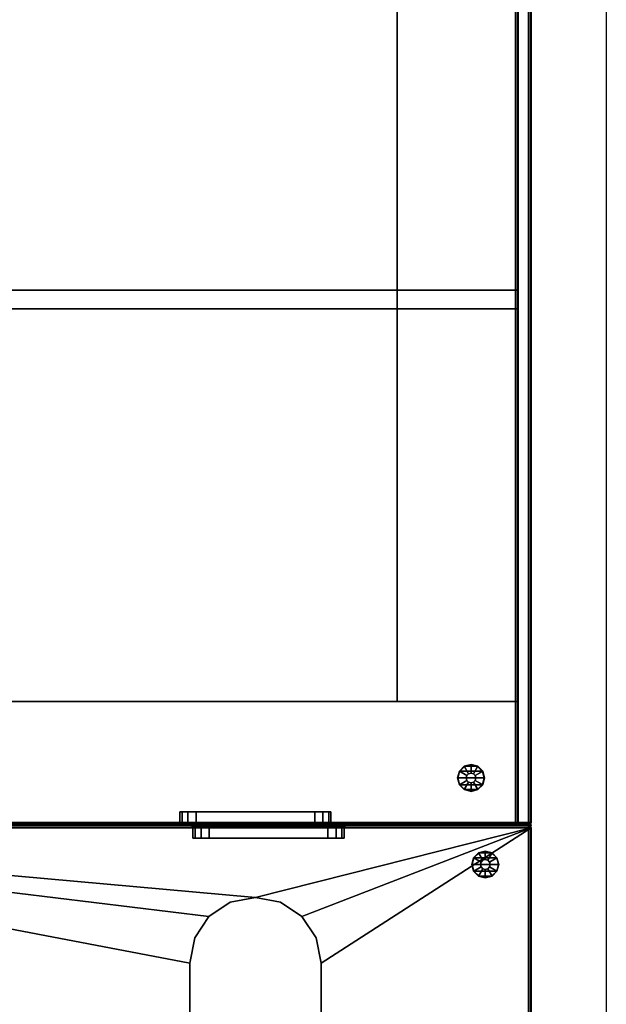
# Model space of a CAD drawing. Units: inches. Extents: x -1 to 372, y 0 to 369.
# Drawn here: x 350 to 372, y 117 to 155 of the extents above; entities that cross this region are included whole.
import ezdxf

# ---------------------------------------------------------------- set-up
doc = ezdxf.new("R2010")
doc.units = ezdxf.units.IN
doc.header["$MEASUREMENT"] = 0
for name, color, linetype in [('A-FURN', 7, 'Continuous'), ('AFUFU-2D-SP-TX', 3, 'Continuous'), ('AFUFU-3D-SP-ED-V', 3, 'Continuous'), ('AFUFU-3D-SP-GL', 3, 'Continuous'), ('AFUFU-3D-SP-H', 3, 'Continuous'), ('AFUFU-3D-SP-UP', 3, 'Continuous'), ('WALLS', 7, 'Continuous')]:
    doc.layers.add(name, color=color, linetype=linetype)
doc.styles.get("Standard").update_dxf_attribs({"font": 'arial.ttf'})

# ---------------------------------------------------------------- blocks, each defined once
blk = doc.blocks.new('3_UPOCN404031')
at = {"layer": 'AFUFU-3D-SP-GL'}
blk.add_point((0, 0), dxfattribs=at)
at = {"layer": 'AFUFU-2D-SP-TX', "flags": 1}
for tag, height in [('CAPTG', 2.5), ('CAPPN', 0.001), ('CAPMG', 0.001), ('CAPMC', 0.001), ('CAPQT', 0.001), ('CAPDH', 0.001), ('CAPGC', 0.001)]:
    blk.add_attdef(tag, (0, 0), '', height=height, dxfattribs=at)
at = {"layer": 'AFUFU-3D-SP-ED-V'}
mesh = blk.add_polyface(dxfattribs=at)
corners = [(0.08, -7.744, 24.104), (0, -7.686, 24.036), (0, -7.387, 24.12), (0.08, -7.432, 24.188), (0.08, -7.21, 24.41), (0, -7.143, 24.384), (0, -7.056, 24.733), (0.08, -7.125, 24.722), (0.08, -7.21, 25.047), (0, -7.148, 25.081), (0, -7.396, 25.342), (0.08, -7.432, 25.269), (0.08, -7.744, 25.354), (0, -7.77, 25.433), (0.08, -12.568, 24.188), (0, -12.613, 24.12), (0, -12.314, 24.036), (0.08, -12.256, 24.104), (0, -12.857, 24.384), (0.08, -12.79, 24.41), (0.08, -12.875, 24.722), (0, -12.944, 24.733), (0, -12.852, 25.081), (0.08, -12.79, 25.047), (0.08, -12.568, 25.269), (0, -12.604, 25.342), (0, -12.222, 25.433), (0.08, -12.256, 25.354), (0.5, -7.744, 24.104), (0.5, -7.432, 24.188), (0.5, -7.21, 24.41), (0.5, -7.125, 24.722), (0.5, -7.21, 25.047), (0.5, -7.432, 25.269), (0.5, -7.744, 25.354), (0.5, -12.568, 24.188), (0.5, -12.256, 24.104), (0.5, -12.79, 24.41), (0.5, -12.875, 24.722), (0.5, -12.79, 25.047), (0.5, -12.568, 25.269), (0.5, -12.256, 25.354)]
mesh.append_faces([[corners[k] for k in face] for face in [(0, 1, 2, 3), (5, 4, 3, 2), (4, 5, 6, 7), (9, 8, 7, 6), (8, 9, 10, 11), (13, 12, 11, 10), (14, 15, 16, 17), (15, 14, 19, 18), (20, 21, 18, 19), (21, 20, 23, 22), (24, 25, 22, 23), (25, 24, 27, 26), (28, 0, 3, 29), (4, 30, 29, 3), (30, 4, 7, 31), (8, 32, 31, 7), (32, 8, 11, 33), (12, 34, 33, 11), (35, 14, 17, 36), (14, 35, 37, 19), (38, 20, 19, 37), (20, 38, 39, 23), (40, 24, 23, 39), (24, 40, 41, 27), (36, 17, 0, 28), (27, 41, 34, 12)]])
mesh.append_faces([[corners[k] for k in face] for face in [(0, 17, 16, 1)]], dxfattribs={"vtx1": -1, "vtx3": -1})
mesh.append_faces([[corners[k] for k in face] for face in [(13, 26, 27, 12)]], dxfattribs={"vtx2": -1, "vtx3": -1})
mesh = blk.add_polyface(dxfattribs=at)
corners = [(0.08, -7.744, 21.354), (0, -7.686, 21.286), (0, -7.387, 21.37), (0.08, -7.432, 21.438), (0.08, -7.21, 21.66), (0, -7.143, 21.634), (0, -7.056, 21.983), (0.08, -7.125, 21.972), (0.08, -7.21, 22.297), (0, -7.148, 22.331), (0, -7.396, 22.592), (0.08, -7.432, 22.519), (0.08, -7.744, 22.604), (0, -7.77, 22.683), (0.08, -12.568, 21.438), (0, -12.613, 21.37), (0, -12.314, 21.286), (0.08, -12.256, 21.354), (0, -12.857, 21.634), (0.08, -12.79, 21.66), (0.08, -12.875, 21.972), (0, -12.944, 21.983), (0, -12.852, 22.331), (0.08, -12.79, 22.297), (0.08, -12.568, 22.519), (0, -12.604, 22.592), (0, -12.222, 22.683), (0.08, -12.256, 22.604), (0.5, -7.744, 21.354), (0.5, -7.432, 21.438), (0.5, -7.21, 21.66), (0.5, -7.125, 21.972), (0.5, -7.21, 22.297), (0.5, -7.432, 22.519), (0.5, -7.744, 22.604), (0.5, -12.568, 21.438), (0.5, -12.256, 21.354), (0.5, -12.79, 21.66), (0.5, -12.875, 21.972), (0.5, -12.79, 22.297), (0.5, -12.568, 22.519), (0.5, -12.256, 22.604)]
mesh.append_faces([[corners[k] for k in face] for face in [(0, 1, 2, 3), (5, 4, 3, 2), (4, 5, 6, 7), (9, 8, 7, 6), (8, 9, 10, 11), (13, 12, 11, 10), (14, 15, 16, 17), (15, 14, 19, 18), (20, 21, 18, 19), (21, 20, 23, 22), (24, 25, 22, 23), (25, 24, 27, 26), (28, 0, 3, 29), (4, 30, 29, 3), (30, 4, 7, 31), (8, 32, 31, 7), (32, 8, 11, 33), (12, 34, 33, 11), (35, 14, 17, 36), (14, 35, 37, 19), (38, 20, 19, 37), (20, 38, 39, 23), (40, 24, 23, 39), (24, 40, 41, 27), (36, 17, 0, 28), (27, 41, 34, 12)]])
mesh.append_faces([[corners[k] for k in face] for face in [(0, 17, 16, 1)]], dxfattribs={"vtx1": -1, "vtx3": -1})
mesh.append_faces([[corners[k] for k in face] for face in [(13, 26, 27, 12)]], dxfattribs={"vtx2": -1, "vtx3": -1})
at = {"layer": 'AFUFU-3D-SP-GL'}
mesh = blk.add_polyface(dxfattribs=at)
corners = [(1.756, -1.306, 0.325), (1.756, -1.306), (1.5, -1.237), (1.5, -1.237, 0.325), (1.944, -1.494), (1.944, -1.494, 0.325), (2.013, -1.75), (2.013, -1.75, 0.325), (1.594, -1.588, 0.378), (1.5, -1.562, 0.378), (1.662, -1.656, 0.378), (1.687, -1.75, 0.378), (1.594, -1.588, 0.691), (1.5, -1.562, 0.691), (1.662, -1.656, 0.691), (1.687, -1.75, 0.691), (1.5, -1.25, 0.691), (1.5, -1.25, 0.75), (1.75, -1.317, 0.75), (1.75, -1.317, 0.691), (1.933, -1.5, 0.691), (1.933, -1.5, 0.75), (2, -1.75, 0.75), (2, -1.75, 0.691), (1.933, -2, 0.75), (1.933, -2, 0.691), (1.75, -2.183, 0.691), (1.75, -2.183, 0.75), (1.5, -2.25, 0.75), (1.5, -2.25, 0.691), (1.25, -2.183, 0.75), (1.25, -2.183, 0.691), (1, -1.75, 0.691), (1, -1.75, 0.75), (1.067, -1.5, 0.75), (1.067, -1.5, 0.691), (1.067, -2, 0.691), (1.067, -2, 0.75), (1.25, -1.317, 0.691), (1.25, -1.317, 0.75), (1.5, -2.263, 0.325), (1.5, -2.263), (1.756, -2.194), (1.756, -2.194, 0.325), (1.944, -2.006, 0.325), (1.944, -2.006), (1.5, -1.937, 0.378), (1.594, -1.912, 0.378), (1.662, -1.844, 0.378), (1.5, -1.937, 0.691), (1.594, -1.912, 0.691), (1.662, -1.844, 0.691), (1.244, -1.306, 0.325), (1.406, -1.588, 0.378), (1.338, -1.656, 0.378), (1.056, -1.494, 0.325), (1.312, -1.75, 0.378), (0.988, -1.75, 0.325), (1.406, -1.588, 0.691), (1.338, -1.656, 0.691), (1.312, -1.75, 0.691), (1.406, -1.912, 0.378), (1.244, -2.194, 0.325), (1.056, -2.006, 0.325), (1.338, -1.844, 0.378), (1.406, -1.912, 0.691), (1.338, -1.844, 0.691), (1.244, -1.306), (1.056, -1.494), (0.988, -1.75), (1.244, -2.194), (1.056, -2.006)]
mesh.append_faces([[corners[k] for k in face] for face in [(0, 1, 2, 3), (4, 1, 0, 5), (6, 4, 5, 7), (8, 0, 3, 9), (5, 0, 8, 10), (7, 5, 10, 11), (12, 8, 9, 13), (8, 12, 14, 10), (15, 11, 10, 14), (16, 17, 18, 19), (20, 21, 22, 23), (23, 22, 24, 25), (26, 27, 28, 29), (25, 24, 27, 26), (29, 28, 30, 31), (32, 33, 34, 35), (36, 37, 33, 32), (31, 30, 37, 36), (19, 18, 21, 20), (38, 39, 17, 16), (35, 34, 39, 38), (13, 16, 19, 12), (40, 41, 42, 43), (44, 43, 42, 45), (7, 44, 45, 6), (46, 40, 43, 47), (48, 47, 43, 44), (11, 48, 44, 7), (49, 46, 47, 50), (48, 51, 50, 47), (51, 48, 11, 15), (9, 3, 52, 53), (54, 53, 52, 55), (56, 54, 55, 57), (13, 9, 53, 58), (54, 59, 58, 53), (59, 54, 56, 60), (58, 38, 16, 13), (61, 62, 40, 46), (63, 62, 61, 64), (57, 63, 64, 56), (65, 61, 46, 49), (61, 65, 66, 64), (60, 56, 64, 66), (12, 19, 20, 14), (23, 15, 14, 20), (15, 23, 25, 51), (60, 32, 35, 59), (38, 58, 59, 35), (65, 31, 36, 66), (32, 60, 66, 36), (51, 25, 26, 50), (29, 49, 50, 26), (49, 29, 31, 65), (3, 2, 67, 52), (55, 52, 67, 68), (57, 55, 68, 69), (62, 70, 41, 40), (71, 70, 62, 63), (69, 71, 63, 57), (2, 1, 42, 41), (42, 1, 4, 45), (41, 70, 67, 2), (71, 68, 67, 70)]])
mesh.append_faces([[corners[k] for k in face] for face in [(6, 45, 4, 4), (69, 68, 71, 71)]], dxfattribs={"vtx2": -1})
at = {"layer": 'AFUFU-3D-SP-H'}
mesh = blk.add_polyface(dxfattribs=at)
corners = [(19.9, -19.971, 30.971), (0.1, -19.971, 30.971), (0.1, -19.9, 31), (19.9, -19.9, 31), (0.1, -20, 30.9), (19.9, -20, 30.9), (19.9, -20, 16), (0.1, -20, 16), (0.05, -19.95, 30.971), (0.029, -19.971, 30.9), (0.029, -19.971, 16), (0.029, -19.9, 30.971), (0.1, -0.029, 30.971), (0.05, -0.05, 30.971), (0.1, -0.1, 31), (0.1, 0, 30.9), (0.029, -0.029, 30.9), (0.029, -0.029, 0.75), (0.1, 0, 0.75), (0.029, -0.1, 30.971), (0, -7.686, 21.286), (0, -7.387, 21.37), (0, -7.143, 21.634), (0, -0.1, 0.75), (0, -7.056, 21.983), (0, -7.056, 24.733), (0, -0.1, 30.9), (0, -7.148, 25.081), (0, -7.396, 25.342), (0, -7.77, 25.433), (0, -19.9, 30.9), (0, -12.222, 25.433), (0, -12.604, 25.342), (0, -19.9, 16), (0, -12.944, 24.733), (0, -12.944, 21.983), (0, -12.314, 21.286), (19.9, -0.1, 31), (0, -12.852, 25.081), (0, -12.857, 21.634), (0, -12.613, 21.37), (0, -7.148, 22.331), (0, -7.143, 24.384), (0, -7.387, 24.12), (0, -7.396, 22.592), (0, -7.77, 22.683), (0, -7.686, 24.036), (0, -12.314, 24.036), (0, -12.222, 22.683), (0, -12.604, 22.592), (0, -12.613, 24.12), (0, -12.857, 24.384), (0, -12.852, 22.331), (39.9, -39.971, 15.971), (0.1, -39.971, 15.971), (0.1, -39.9, 16), (39.9, -39.9, 16), (0.1, -40, 15.9), (39.9, -40, 15.9), (39.9, -40, 0.75), (0.1, -40, 0.75), (0.05, -39.95, 15.971), (0.029, -39.971, 15.9), (0.029, -39.971, 0.75), (0.029, -39.9, 15.971), (0, -39.9, 15.9), (0, -39.9, 0.75), (0.029, -20, 15.971), (0, -20, 15.9), (19.971, -0.1, 30.971), (19.95, -0.05, 30.971), (20, -0.1, 30.9), (19.971, -0.029, 30.9), (19.95, -19.95, 30.971), (19.971, -19.971, 30.9), (19.971, -19.971, 16), (19.971, -19.9, 30.971), (20, -19.9, 30.9), (20, -19.9, 16), (39.95, -39.95, 15.971), (39.971, -39.971, 15.9), (39.971, -39.971, 0.75), (39.971, -39.9, 15.971), (40, -39.9, 15.9), (40, -39.9, 0.75), (7.143, 0, 21.634), (7.387, 0, 21.37), (7.686, 0, 21.286), (7.056, 0, 24.733), (7.056, 0, 21.983), (7.396, 0, 25.342), (7.148, 0, 25.081), (19.9, 0, 30.9), (7.77, 0, 25.433), (12.604, 0, 25.342), (12.222, 0, 25.433), (12.944, 0, 21.983), (12.944, 0, 24.733), (19.9, 0, 16), (12.314, 0, 21.286), (19.971, -0.029, 16), (20, -0.1, 16), (19.9, -0.029, 30.971), (12.852, 0, 25.081), (12.613, 0, 21.37), (12.857, 0, 21.634), (7.143, 0, 24.384), (7.148, 0, 22.331), (7.396, 0, 22.592), (7.387, 0, 24.12), (7.686, 0, 24.036), (7.77, 0, 22.683), (12.222, 0, 22.683), (12.314, 0, 24.036), (12.613, 0, 24.12), (12.604, 0, 22.592), (12.852, 0, 22.331), (12.857, 0, 24.384), (20, -0.029, 15.971), (39.9, -0.029, 15.971), (39.9, -0.1, 16), (39.9, 0, 15.9), (20, 0, 15.9), (39.9, 0, 0.75), (39.971, -0.1, 15.971), (40, -0.1, 15.9), (40, -0.1, 0.75), (39.95, -0.05, 15.971), (39.971, -0.029, 15.9), (39.971, -0.029, 0.75), (3.482, -12.268, 1.45), (3.482, -12.268, 0.75), (4.293, -12.81, 0.75), (4.293, -12.81, 1.45), (2.94, -11.457, 1.45), (2.94, -11.457, 0.75), (2.75, -10.5, 1.45), (2.75, -10.5, 0.75), (2.94, -9.543, 1.45), (2.94, -9.543, 0.75), (3.482, -8.732, 1.45), (3.482, -8.732, 0.75), (4.293, -8.19, 1.45), (4.293, -8.19, 0.75), (5.25, -8, 1.45), (5.25, -8, 0.75), (5.25, -13, 0.75), (5.25, -13, 1.45), (15.25, -13, 0.75), (15.25, -13, 1.45), (17.018, -8.732, 1.45), (17.018, -8.732, 0.75), (16.207, -8.19, 0.75), (16.207, -8.19, 1.45), (17.56, -9.543, 1.45), (17.56, -9.543, 0.75), (17.75, -10.5, 1.45), (17.75, -10.5, 0.75), (17.56, -11.457, 1.45), (17.56, -11.457, 0.75), (17.018, -12.268, 1.45), (17.018, -12.268, 0.75), (16.207, -12.81, 1.45), (16.207, -12.81, 0.75), (15.25, -8, 0.75), (15.25, -8, 1.45)]
mesh.append_faces([[corners[k] for k in face] for face in [(0, 1, 2, 3), (1, 0, 5, 4), (6, 7, 4, 5), (1, 4, 9, 8), (7, 10, 9, 4), (13, 16, 15, 12), (15, 16, 17, 18), (19, 26, 16, 13), (23, 17, 16, 26), (8, 9, 30, 11), (30, 9, 10, 33), (14, 2, 11, 19), (30, 26, 19, 11), (37, 3, 2, 14), (53, 54, 55, 56), (54, 53, 58, 57), (59, 60, 57, 58), (54, 57, 62, 61), (60, 63, 62, 57), (61, 62, 65, 64), (65, 62, 63, 66), (7, 55, 64, 67), (65, 68, 67, 64), (10, 67, 68, 33), (70, 72, 71, 69), (73, 74, 5, 0), (5, 74, 75, 6), (76, 77, 74, 73), (78, 75, 74, 77), (69, 76, 3, 37), (76, 69, 71, 77), (79, 80, 58, 53), (58, 80, 81, 59), (82, 83, 80, 79), (84, 81, 80, 83), (71, 72, 100, 101), (102, 92, 72, 70), (98, 100, 72, 92), (12, 102, 37, 14), (102, 12, 15, 92), (118, 119, 120, 101), (119, 118, 122, 121), (98, 122, 118, 100), (124, 82, 56, 120), (82, 124, 125, 83), (126, 84, 83, 125), (127, 128, 125, 124), (125, 128, 129, 126), (119, 121, 128, 127), (123, 129, 128, 121), (71, 101, 78, 77), (130, 131, 132, 133), (134, 135, 131, 130), (136, 137, 135, 134), (138, 139, 137, 136), (140, 141, 139, 138), (142, 143, 141, 140), (144, 145, 143, 142), (133, 132, 146, 147), (148, 149, 147, 146), (150, 151, 152, 153), (154, 155, 151, 150), (156, 157, 155, 154), (158, 159, 157, 156), (160, 161, 159, 158), (162, 163, 161, 160), (149, 148, 163, 162), (153, 152, 164, 165), (145, 144, 165, 164)]])
mesh.append_faces([[corners[k] for k in face] for face in [(6, 56, 55, 7), (129, 81, 84, 126)]], dxfattribs={"vtx0": -1})
mesh.append_faces([[corners[k] for k in face] for face in [(35, 34, 30, 33), (33, 23, 20, 36), (89, 88, 15, 18)]], dxfattribs={"vtx0": -1, "vtx1": -1, "vtx3": -1})
mesh.append_faces([[corners[k] for k in face] for face in [(42, 41, 24, 25), (41, 42, 43, 44), (46, 45, 44, 43), (45, 46, 47, 48), (50, 49, 48, 47), (49, 50, 51, 52), (34, 35, 52, 51), (88, 89, 107, 106), (108, 109, 106, 107), (109, 108, 111, 110), (112, 113, 110, 111), (113, 112, 115, 114), (116, 117, 114, 115), (117, 116, 96, 97), (121, 18, 123, 123), (75, 120, 56, 6), (60, 18, 17, 63), (81, 129, 123, 59)]], dxfattribs={"vtx0": -1, "vtx2": -1})
mesh.append_faces([[corners[k] for k in face] for face in [(33, 39, 35, 35), (98, 96, 105, 105)]], dxfattribs={"vtx0": -1, "vtx2": -1, "vtx3": -1})
mesh.append_faces([[corners[k] for k in face] for face in [(23, 22, 21, 20), (26, 28, 27, 25), (30, 32, 31, 29), (30, 34, 38, 32), (33, 36, 40, 39), (23, 33, 68, 65), (123, 151, 155, 157), (123, 164, 152, 151), (18, 141, 143, 145)]], dxfattribs={"vtx0": -1, "vtx3": -1})
mesh.append_faces([[corners[k] for k in face] for face in [(23, 26, 25, 24), (24, 22, 23, 23), (98, 92, 97, 96), (99, 87, 18, 98), (85, 89, 18, 18), (18, 60, 137, 137), (59, 123, 157, 157)]], dxfattribs={"vtx1": -1, "vtx2": -1, "vtx3": -1})
mesh.append_faces([[corners[k] for k in face] for face in [(26, 30, 29, 28), (90, 93, 92, 15), (145, 164, 123, 18), (60, 59, 148, 146)]], dxfattribs={"vtx1": -1, "vtx3": -1})
mesh.append_faces([[corners[k] for k in face] for face in [(2, 1, 8, 8), (2, 8, 11, 11), (14, 13, 12, 12), (14, 19, 13, 13), (55, 54, 61, 61), (55, 61, 64, 64), (67, 10, 7, 7), (37, 70, 69, 69), (3, 73, 0, 0), (3, 76, 73, 73), (56, 79, 53, 53), (56, 82, 79, 79), (37, 102, 70, 70), (100, 118, 101, 101), (120, 127, 124, 124), (120, 119, 127, 127), (23, 66, 63, 17)]], dxfattribs={"vtx2": -1})
mesh.append_faces([[corners[k] for k in face] for face in [(65, 66, 23, 23), (87, 86, 85, 18), (88, 91, 90, 15), (93, 95, 94, 92), (94, 103, 97, 92), (105, 104, 99, 98), (121, 122, 98, 18), (161, 163, 148, 59), (157, 159, 161, 59), (137, 139, 141, 18), (146, 132, 131, 60), (131, 135, 137, 60)]], dxfattribs={"vtx2": -1, "vtx3": -1})
mesh.append_faces([[corners[k] for k in face] for face in [(75, 78, 101, 120)]], dxfattribs={"vtx3": -1})
blk = doc.blocks.new('3_UPDUN604031')
at = {"layer": 'AFUFU-3D-SP-GL'}
blk.add_point((60, 0), dxfattribs=at)
at = {"layer": 'AFUFU-2D-SP-TX', "flags": 1}
for tag, height in [('CAPTG', 2.5), ('CAPPN', 0.001), ('CAPMG', 0.001), ('CAPMC', 0.001), ('CAPQT', 0.001), ('CAPDH', 0.001), ('CAPGC', 0.001)]:
    blk.add_attdef(tag, (0, 0), '', height=height, dxfattribs=at)
at = {"layer": 'AFUFU-3D-SP-ED-V'}
mesh = blk.add_polyface(dxfattribs=at)
corners = [(59.92, -7.932, 24.172), (60, -7.887, 24.103), (60, -8.186, 24.02), (59.92, -8.244, 24.087), (60, -7.643, 24.368), (59.92, -7.71, 24.394), (59.92, -7.625, 24.706), (60, -7.556, 24.717), (60, -7.648, 25.065), (59.92, -7.71, 25.03), (59.92, -7.932, 25.253), (60, -7.896, 25.326), (60, -8.27, 25.417), (59.92, -8.244, 25.337), (59.92, -12.756, 24.087), (60, -12.814, 24.02), (60, -13.113, 24.103), (59.92, -13.068, 24.172), (59.92, -13.29, 24.394), (60, -13.357, 24.368), (60, -13.444, 24.717), (59.92, -13.375, 24.706), (59.92, -13.29, 25.03), (60, -13.352, 25.065), (60, -13.104, 25.326), (59.92, -13.068, 25.253), (59.92, -12.756, 25.337), (60, -12.722, 25.417), (59.5, -7.932, 24.172), (59.5, -8.244, 24.087), (59.5, -7.71, 24.394), (59.5, -7.625, 24.706), (59.5, -7.71, 25.03), (59.5, -7.932, 25.253), (59.5, -8.244, 25.337), (59.5, -12.756, 24.087), (59.5, -13.068, 24.172), (59.5, -13.29, 24.394), (59.5, -13.375, 24.706), (59.5, -13.29, 25.03), (59.5, -13.068, 25.253), (59.5, -12.756, 25.337)]
mesh.append_faces([[corners[k] for k in face] for face in [(0, 1, 2, 3), (1, 0, 5, 4), (6, 7, 4, 5), (7, 6, 9, 8), (10, 11, 8, 9), (11, 10, 13, 12), (14, 15, 16, 17), (19, 18, 17, 16), (18, 19, 20, 21), (23, 22, 21, 20), (22, 23, 24, 25), (27, 26, 25, 24), (28, 0, 3, 29), (0, 28, 30, 5), (31, 6, 5, 30), (6, 31, 32, 9), (33, 10, 9, 32), (10, 33, 34, 13), (35, 14, 17, 36), (18, 37, 36, 17), (37, 18, 21, 38), (22, 39, 38, 21), (39, 22, 25, 40), (26, 41, 40, 25), (29, 3, 14, 35), (13, 34, 41, 26)]])
mesh.append_faces([[corners[k] for k in face] for face in [(13, 26, 27, 12)]], dxfattribs={"vtx0": -1, "vtx3": -1})
mesh.append_faces([[corners[k] for k in face] for face in [(2, 15, 14, 3)]], dxfattribs={"vtx1": -1, "vtx3": -1})
mesh = blk.add_polyface(dxfattribs=at)
corners = [(59.92, -7.932, 21.422), (60, -7.887, 21.353), (60, -8.186, 21.27), (59.92, -8.244, 21.337), (60, -7.643, 21.618), (59.92, -7.71, 21.644), (59.92, -7.625, 21.956), (60, -7.556, 21.967), (60, -7.648, 22.315), (59.92, -7.71, 22.28), (59.92, -7.932, 22.503), (60, -7.896, 22.576), (60, -8.27, 22.667), (59.92, -8.244, 22.587), (59.92, -12.756, 21.337), (60, -12.814, 21.27), (60, -13.113, 21.353), (59.92, -13.068, 21.422), (59.92, -13.29, 21.644), (60, -13.357, 21.618), (60, -13.444, 21.967), (59.92, -13.375, 21.956), (59.92, -13.29, 22.28), (60, -13.352, 22.315), (60, -13.104, 22.576), (59.92, -13.068, 22.503), (59.92, -12.756, 22.587), (60, -12.722, 22.667), (59.5, -7.932, 21.422), (59.5, -8.244, 21.337), (59.5, -7.71, 21.644), (59.5, -7.625, 21.956), (59.5, -7.71, 22.28), (59.5, -7.932, 22.503), (59.5, -8.244, 22.587), (59.5, -12.756, 21.337), (59.5, -13.068, 21.422), (59.5, -13.29, 21.644), (59.5, -13.375, 21.956), (59.5, -13.29, 22.28), (59.5, -13.068, 22.503), (59.5, -12.756, 22.587)]
mesh.append_faces([[corners[k] for k in face] for face in [(0, 1, 2, 3), (1, 0, 5, 4), (6, 7, 4, 5), (7, 6, 9, 8), (10, 11, 8, 9), (11, 10, 13, 12), (14, 15, 16, 17), (19, 18, 17, 16), (18, 19, 20, 21), (23, 22, 21, 20), (22, 23, 24, 25), (27, 26, 25, 24), (28, 0, 3, 29), (0, 28, 30, 5), (31, 6, 5, 30), (6, 31, 32, 9), (33, 10, 9, 32), (10, 33, 34, 13), (35, 14, 17, 36), (18, 37, 36, 17), (37, 18, 21, 38), (22, 39, 38, 21), (39, 22, 25, 40), (26, 41, 40, 25), (29, 3, 14, 35), (13, 34, 41, 26)]])
mesh.append_faces([[corners[k] for k in face] for face in [(13, 26, 27, 12)]], dxfattribs={"vtx0": -1, "vtx3": -1})
mesh.append_faces([[corners[k] for k in face] for face in [(2, 15, 14, 3)]], dxfattribs={"vtx1": -1, "vtx3": -1})
at = {"layer": 'AFUFU-3D-SP-GL'}
mesh = blk.add_polyface(dxfattribs=at)
corners = [(58.207, -1.78, 0.325), (58.207, -1.78), (57.951, -1.849), (57.951, -1.849, 0.325), (57.763, -2.036, 0.325), (57.763, -2.036), (57.695, -2.293, 0.325), (57.695, -2.293), (58.207, -2.105, 0.378), (58.114, -2.13, 0.378), (58.045, -2.199, 0.378), (58.02, -2.293, 0.378), (58.207, -2.105, 0.691), (58.114, -2.13, 0.691), (58.045, -2.199, 0.691), (58.02, -2.293, 0.691), (58.64, -2.043, 0.691), (58.64, -2.043, 0.75), (58.707, -2.293, 0.75), (58.707, -2.293, 0.691), (58.64, -2.543, 0.75), (58.64, -2.543, 0.691), (58.207, -2.793, 0.691), (58.207, -2.793, 0.75), (57.957, -2.726, 0.75), (57.957, -2.726, 0.691), (57.707, -2.293, 0.691), (57.707, -2.293, 0.75), (57.774, -2.043, 0.75), (57.774, -2.043, 0.691), (57.774, -2.543, 0.691), (57.774, -2.543, 0.75), (58.457, -2.726, 0.691), (58.457, -2.726, 0.75), (57.957, -1.86, 0.691), (57.957, -1.86, 0.75), (58.207, -1.793, 0.75), (58.207, -1.793, 0.691), (58.457, -1.86, 0.75), (58.457, -1.86, 0.691), (57.951, -2.736, 0.325), (57.951, -2.736), (58.207, -2.805), (58.207, -2.805, 0.325), (57.763, -2.549), (57.763, -2.549, 0.325), (58.114, -2.455, 0.378), (58.207, -2.48, 0.378), (58.045, -2.386, 0.378), (58.114, -2.455, 0.691), (58.207, -2.48, 0.691), (58.045, -2.386, 0.691), (58.301, -2.13, 0.378), (58.464, -1.849, 0.325), (58.651, -2.036, 0.325), (58.37, -2.199, 0.378), (58.72, -2.293, 0.325), (58.395, -2.293, 0.378), (58.301, -2.13, 0.691), (58.37, -2.199, 0.691), (58.395, -2.293, 0.691), (58.464, -2.736, 0.325), (58.301, -2.455, 0.378), (58.37, -2.386, 0.378), (58.651, -2.549, 0.325), (58.301, -2.455, 0.691), (58.37, -2.386, 0.691), (58.464, -1.849), (58.651, -2.036), (58.72, -2.293), (58.464, -2.736), (58.651, -2.549)]
mesh.append_faces([[corners[k] for k in face] for face in [(0, 1, 2, 3), (4, 3, 2, 5), (6, 4, 5, 7), (8, 0, 3, 9), (10, 9, 3, 4), (11, 10, 4, 6), (12, 8, 9, 13), (10, 14, 13, 9), (14, 10, 11, 15), (16, 17, 18, 19), (19, 18, 20, 21), (22, 23, 24, 25), (26, 27, 28, 29), (30, 31, 27, 26), (25, 24, 31, 30), (32, 33, 23, 22), (21, 20, 33, 32), (34, 35, 36, 37), (29, 28, 35, 34), (37, 36, 38, 39), (39, 38, 17, 16), (13, 34, 37, 12), (40, 41, 42, 43), (44, 41, 40, 45), (7, 44, 45, 6), (46, 40, 43, 47), (45, 40, 46, 48), (6, 45, 48, 11), (49, 46, 47, 50), (46, 49, 51, 48), (15, 11, 48, 51), (52, 53, 0, 8), (54, 53, 52, 55), (56, 54, 55, 57), (58, 52, 8, 12), (52, 58, 59, 55), (60, 57, 55, 59), (12, 37, 39, 58), (47, 43, 61, 62), (63, 62, 61, 64), (57, 63, 64, 56), (50, 47, 62, 65), (63, 66, 65, 62), (66, 63, 57, 60), (14, 29, 34, 13), (29, 14, 15, 26), (51, 30, 26, 15), (59, 16, 19, 60), (16, 59, 58, 39), (66, 21, 32, 65), (21, 66, 60, 19), (49, 25, 30, 51), (25, 49, 50, 22), (65, 32, 22, 50), (53, 67, 1, 0), (68, 67, 53, 54), (69, 68, 54, 56), (43, 42, 70, 61), (64, 61, 70, 71), (56, 64, 71, 69), (42, 41, 2, 1), (44, 5, 2, 41), (1, 67, 70, 42), (70, 67, 68, 71)]])
mesh.append_faces([[corners[k] for k in face] for face in [(7, 5, 44, 44), (69, 71, 68, 68)]], dxfattribs={"vtx2": -1})
at = {"layer": 'AFUFU-3D-SP-H'}
mesh = blk.add_polyface(dxfattribs=at)
corners = [(59.9, -20.471, 30.971), (0.1, -20.471, 30.971), (0.1, -20.4, 31), (59.9, -20.4, 31), (0.1, -20.5, 30.9), (59.9, -20.5, 30.9), (59.9, -20.5, 16), (0.1, -20.5, 16), (0.05, -20.45, 30.971), (0.029, -20.471, 30.9), (0.029, -20.471, 16), (0.029, -20.4, 30.971), (59.9, -0.6, 31), (0.1, -0.6, 31), (0.1, -0.529, 30.971), (59.9, -0.529, 30.971), (59.9, -0.5, 30.9), (0.1, -0.5, 30.9), (0.1, -0.5, 0.75), (59.9, -0.5, 0.75), (0.05, -0.55, 30.971), (0.029, -0.529, 30.9), (0.029, -0.529, 0.75), (0.029, -0.6, 30.971), (0, -7.556, 21.967), (0, -7.556, 24.717), (0, -0.6, 30.9), (0, -0.6, 0.75), (0, -20.4, 16), (0, -20.4, 30.9), (0, -13.444, 24.717), (0, -13.444, 21.967), (0, -12.814, 21.27), (0, -8.186, 21.27), (0, -7.643, 21.618), (0, -13.357, 21.618), (0, -7.648, 22.315), (0, -7.643, 24.368), (0, -7.887, 24.103), (0, -7.896, 22.576), (0, -8.27, 22.667), (0, -8.186, 24.02), (0, -12.814, 24.02), (0, -12.722, 22.667), (0, -13.104, 22.576), (0, -13.113, 24.103), (0, -13.357, 24.368), (0, -13.352, 22.315), (59.9, -40.471, 15.971), (0.1, -40.471, 15.971), (0.1, -40.4, 16), (59.9, -40.4, 16), (0.1, -40.5, 15.9), (59.9, -40.5, 15.9), (59.9, -40.5, 0.75), (0.1, -40.5, 0.75), (0.05, -40.45, 15.971), (0.029, -40.471, 15.9), (0.029, -40.471, 0.75), (0.029, -40.4, 15.971), (0, -40.4, 15.9), (0, -40.4, 0.75), (0.029, -20.5, 15.971), (0, -20.5, 15.9), (59.95, -0.55, 30.971), (59.971, -0.529, 30.9), (59.971, -0.529, 0.75), (59.971, -0.6, 30.971), (60, -13.444, 21.967), (60, -13.444, 24.717), (60, -20.4, 30.9), (60, -20.4, 16), (60, -0.6, 0.75), (60, -0.6, 30.9), (60, -7.556, 24.717), (60, -7.556, 21.967), (60, -8.186, 21.27), (60, -12.814, 21.27), (59.95, -20.45, 30.971), (59.971, -20.471, 30.9), (59.971, -20.471, 16), (59.971, -20.4, 30.971), (60, -7.643, 21.618), (60, -13.357, 21.618), (60, -7.643, 24.368), (60, -7.648, 22.315), (60, -7.896, 22.576), (60, -7.887, 24.103), (60, -8.186, 24.02), (60, -8.27, 22.667), (60, -12.722, 22.667), (60, -12.814, 24.02), (60, -13.113, 24.103), (60, -13.104, 22.576), (60, -13.352, 22.315), (60, -13.357, 24.368), (59.95, -40.45, 15.971), (59.971, -40.471, 15.9), (59.971, -40.471, 0.75), (59.971, -40.4, 15.971), (60, -40.4, 15.9), (60, -40.4, 0.75), (59.971, -20.5, 15.971), (60, -20.5, 15.9), (4.709, -40.5, 0.75), (4.709, -0.5, 0.75), (55.291, -0.5, 0.75), (55.291, -40.5, 0.75), (4.709, -35.891, 0.75), (55.291, -35.891, 0.75), (4.709, -40.4, 1.45), (0.1, -40.4, 1.45), (0.1, -0.5, 1.45), (4.709, -0.5, 1.45), (55.291, -0.5, 1.45), (59.9, -0.5, 1.45), (59.9, -40.4, 1.45), (55.291, -40.4, 1.45), (4.709, -35.891, 1.45), (55.291, -35.891, 1.45), (55.291, -5.109, 0.75), (4.709, -5.109, 0.75), (55.291, -5.109, 1.45), (4.709, -5.109, 1.45), (60, -13.113, 21.353), (60, -7.887, 21.353), (0, -7.887, 21.353), (0, -13.113, 21.353), (60, -13.352, 25.065), (60, -13.104, 25.326), (60, -12.722, 25.417), (60, -8.27, 25.417), (60, -7.896, 25.326), (60, -7.648, 25.065), (0, -8.27, 25.417), (0, -12.722, 25.417), (0, -13.104, 25.326), (0, -7.896, 25.326), (0, -7.648, 25.065), (0, -13.352, 25.065)]
mesh.append_faces([[corners[k] for k in face] for face in [(0, 1, 2, 3), (1, 0, 5, 4), (6, 7, 4, 5), (1, 4, 9, 8), (7, 10, 9, 4), (12, 13, 14, 15), (17, 16, 15, 14), (16, 17, 18, 19), (20, 21, 17, 14), (17, 21, 22, 18), (23, 26, 21, 20), (27, 22, 21, 26), (8, 9, 29, 11), (29, 9, 10, 28), (13, 2, 11, 23), (29, 26, 23, 11), (12, 3, 2, 13), (48, 49, 50, 51), (49, 48, 53, 52), (54, 55, 52, 53), (49, 52, 57, 56), (55, 58, 57, 52), (56, 57, 60, 59), (60, 57, 58, 61), (7, 50, 59, 62), (60, 63, 62, 59), (6, 51, 50, 7), (10, 62, 63, 28), (15, 16, 65, 64), (19, 66, 65, 16), (64, 65, 73, 67), (73, 65, 66, 72), (78, 79, 5, 0), (5, 79, 80, 6), (81, 70, 79, 78), (71, 80, 79, 70), (67, 81, 3, 12), (81, 67, 73, 70), (96, 97, 53, 48), (53, 97, 98, 54), (99, 100, 97, 96), (101, 98, 97, 100), (102, 99, 51, 6), (99, 102, 103, 100), (71, 103, 102, 80), (105, 18, 55, 104), (107, 54, 19, 106), (104, 108, 109, 107), (110, 111, 112, 113), (114, 115, 116, 117), (110, 118, 119, 117), (109, 108, 118, 119), (106, 120, 121, 105), (114, 122, 123, 113), (122, 123, 121, 120)]])
mesh.append_faces([[corners[k] for k in face] for face in [(66, 98, 101, 72)]], dxfattribs={"vtx0": -1})
mesh.append_faces([[corners[k] for k in face] for face in [(125, 72, 76, 76)]], dxfattribs={"vtx0": -1, "vtx1": -1, "vtx2": -1})
mesh.append_faces([[corners[k] for k in face] for face in [(31, 30, 29, 28), (28, 27, 33, 32), (75, 74, 73, 72)]], dxfattribs={"vtx0": -1, "vtx1": -1, "vtx3": -1})
mesh.append_faces([[corners[k] for k in face] for face in [(37, 36, 24, 25), (36, 37, 38, 39), (41, 40, 39, 38), (40, 41, 42, 43), (45, 44, 43, 42), (44, 45, 46, 47), (30, 31, 47, 46), (74, 75, 85, 84), (86, 87, 84, 85), (87, 86, 89, 88), (90, 91, 88, 89), (91, 90, 93, 92), (94, 95, 92, 93), (95, 94, 68, 69), (100, 72, 101, 101), (55, 18, 22, 58), (98, 66, 19, 54), (73, 131, 130, 70), (29, 135, 134, 26)]], dxfattribs={"vtx0": -1, "vtx2": -1})
mesh.append_faces([[corners[k] for k in face] for face in [(28, 35, 31, 31), (71, 68, 83, 83), (71, 83, 124, 124), (71, 124, 77, 77), (72, 125, 82, 82), (70, 129, 128, 128), (70, 130, 129, 129), (73, 133, 132, 132), (73, 74, 133, 133), (29, 136, 135, 135), (26, 137, 138, 138), (26, 138, 25, 25), (29, 139, 136, 136), (29, 30, 139, 139)]], dxfattribs={"vtx0": -1, "vtx2": -1, "vtx3": -1})
mesh.append_faces([[corners[k] for k in face] for face in [(27, 28, 63, 60)]], dxfattribs={"vtx0": -1, "vtx3": -1})
mesh.append_faces([[corners[k] for k in face] for face in [(27, 26, 25, 24), (24, 34, 27, 27), (71, 70, 69, 68), (77, 76, 72, 71), (82, 75, 72, 72), (34, 126, 27, 27), (126, 33, 27, 27), (32, 127, 28, 28), (127, 35, 28, 28), (128, 69, 70, 70), (132, 131, 73, 73), (134, 137, 26, 26)]], dxfattribs={"vtx1": -1, "vtx2": -1, "vtx3": -1})
mesh.append_faces([[corners[k] for k in face] for face in [(2, 1, 8, 8), (2, 8, 11, 11), (13, 20, 14, 14), (13, 23, 20, 20), (50, 49, 56, 56), (50, 56, 59, 59), (62, 10, 7, 7), (12, 15, 64, 64), (12, 64, 67, 67), (3, 78, 0, 0), (3, 81, 78, 78), (51, 96, 48, 48), (51, 99, 96, 96), (80, 102, 6, 6), (27, 61, 58, 22)]], dxfattribs={"vtx2": -1})
mesh.append_faces([[corners[k] for k in face] for face in [(60, 61, 27, 27), (100, 103, 71, 72)]], dxfattribs={"vtx2": -1, "vtx3": -1})
mesh = blk.add_polyface(dxfattribs=at)
corners = [(40.354, -20.5, 16), (40.354, -20.47, 30.97), (40.354, -0.53, 30.97), (40.354, -0.5, 1), (40.354, -40.38, 16), (40.354, -40.38, 1), (39.646, -20.5, 16), (39.646, -20.47, 30.97), (39.646, -0.53, 30.97), (39.646, -0.5, 1), (39.646, -40.38, 16), (39.646, -40.38, 1)]
mesh.append_faces([[corners[k] for k in face] for face in [(3, 9, 11, 5)]])
mesh.append_faces([[corners[k] for k in face] for face in [(0, 1, 2, 3), (3, 5, 4, 0), (9, 8, 7, 6), (6, 10, 11, 9)]], dxfattribs={"vtx3": -1})
at = {"layer": 'AFUFU-3D-SP-UP'}
mesh = blk.add_polyface(dxfattribs=at)
corners = [(59.9, -20.6, 16), (59.9, -40.5, 16), (59.971, -40.5, 16.029), (59.971, -20.6, 16.029), (59.9, -0.5, 0.75), (0.1, -0.5, 0.75), (0.1, -0.5, 31), (59.9, -0.5, 31), (0.029, -0.471, 0.75), (0.029, -0.471, 31), (0, -0.4, 31), (0, -0.4, 0.75), (59.971, -0.471, 31), (59.971, -0.471, 0.75), (60, -0.4, 0.75), (60, -0.4, 31), (59.9, -20.5, 31), (59.971, -20.5, 31.029), (59.971, -0.5, 31.029), (60, -0.5, 31.1), (60, -20.5, 31.1), (0.029, -0.5, 31.029), (0.029, -20.5, 31.029), (0.1, -20.5, 31), (0, -20.5, 31.1), (0, -0.5, 31.1), (59.9, -0.1, 31.5), (0.1, -0.1, 31.5), (0.1, -0.029, 31.471), (59.9, -0.029, 31.471), (59.9, 0, 31.4), (0.1, 0, 31.4), (0.1, 0, 0.75), (59.9, 0, 0.75), (0.05, -0.05, 31.471), (0.029, -0.029, 31.4), (0.029, -0.029, 0.75), (0.029, -0.1, 31.471), (0, -0.1, 31.4), (0, -0.1, 0.75), (59.95, -0.05, 31.471), (59.971, -0.029, 31.4), (59.971, -0.029, 0.75), (59.971, -0.1, 31.471), (60, -0.1, 31.4), (60, -0.1, 0.75), (59.971, -20.9, 31.471), (59.9, -20.9, 31.5), (60, -20.9, 31.4), (0.1, -20.9, 31.5), (0.029, -20.9, 31.471), (0, -20.9, 31.4), (59.9, -20.971, 31.471), (0.1, -20.971, 31.471), (0.1, -21, 31.4), (59.9, -21, 31.4), (59.9, -21, 16.5), (0.1, -21, 16.5), (0.05, -20.95, 31.471), (0.029, -20.971, 31.4), (0.029, -20.971, 16.5), (0, -20.9, 16.5), (59.95, -20.95, 31.471), (59.971, -20.971, 31.4), (59.971, -20.971, 16.5), (60, -20.9, 16.5), (0.1, -20.5, 16.1), (59.9, -20.5, 16.1), (0.029, -20.529, 31), (0.029, -20.529, 16.1), (0, -20.6, 16.1), (0, -20.6, 31), (59.971, -20.529, 16.1), (59.971, -20.529, 31), (60, -20.6, 31), (60, -20.6, 16.1), (0.1, -40.9, 16.5), (0.029, -40.9, 16.471), (0.029, -21, 16.471), (0, -21, 16.4), (0, -40.9, 16.4), (59.971, -21, 16.471), (59.971, -40.9, 16.471), (59.9, -40.9, 16.5), (60, -40.9, 16.4), (60, -21, 16.4), (60, -40.5, 16.1), (0.029, -20.6, 16.029), (0.029, -40.5, 16.029), (0.1, -40.5, 16), (0.1, -20.6, 16), (0, -40.5, 16.1), (59.9, -40.971, 16.471), (0.1, -40.971, 16.471), (0.1, -41, 16.4), (59.9, -41, 16.4), (0.05, -40.95, 16.471), (0.029, -40.971, 16.4), (59.95, -40.95, 16.471), (59.971, -40.971, 16.4), (59.9, -20.529, 16.029), (0.1, -20.529, 16.029), (0.05, -20.55, 16.029), (59.95, -20.55, 16.029), (0.1, -40.5, 0.75), (59.9, -40.5, 0.75), (0.029, -40.529, 16), (0.029, -40.529, 0.75), (0, -40.6, 0.75), (0, -40.6, 16), (59.971, -40.529, 0.75), (59.971, -40.529, 16), (60, -40.6, 16), (60, -40.6, 0.75), (59.9, -41, 0.75), (0.1, -41, 0.75), (0.029, -40.971, 0.75), (0, -40.9, 0.75), (59.971, -40.971, 0.75), (60, -40.9, 0.75)]
mesh.append_faces([[corners[k] for k in face] for face in [(0, 1, 2, 3), (4, 5, 6, 7), (5, 8, 9, 6), (10, 9, 8, 11), (7, 12, 13, 4), (14, 13, 12, 15), (7, 16, 17, 18), (20, 19, 18, 17), (21, 22, 23, 6), (22, 21, 25, 24), (6, 23, 16, 7), (25, 21, 9, 10), (26, 27, 28, 29), (31, 30, 29, 28), (30, 31, 32, 33), (34, 35, 31, 28), (31, 35, 36, 32), (37, 38, 35, 34), (39, 36, 35, 38), (29, 30, 41, 40), (33, 42, 41, 30), (40, 41, 44, 43), (44, 41, 42, 45), (43, 46, 47, 26), (46, 43, 44, 48), (27, 49, 50, 37), (51, 38, 37, 50), (26, 47, 49, 27), (15, 12, 18, 19), (52, 53, 49, 47), (53, 52, 55, 54), (56, 57, 54, 55), (53, 54, 59, 58), (57, 60, 59, 54), (58, 59, 51, 50), (51, 59, 60, 61), (62, 63, 55, 52), (55, 63, 64, 56), (46, 48, 63, 62), (65, 64, 63, 48), (16, 23, 66, 67), (23, 68, 69, 66), (70, 69, 68, 71), (67, 72, 73, 16), (74, 73, 72, 75), (71, 68, 22, 24), (20, 17, 73, 74), (14, 45, 42, 13), (33, 4, 13, 42), (4, 33, 32, 5), (57, 76, 77, 78), (80, 79, 78, 77), (81, 82, 83, 56), (82, 81, 85, 84), (56, 83, 76, 57), (86, 75, 3, 2), (87, 88, 89, 90), (88, 87, 70, 91), (90, 89, 1, 0), (92, 93, 76, 83), (93, 92, 95, 94), (93, 94, 97, 96), (96, 97, 80, 77), (98, 99, 95, 92), (82, 84, 99, 98), (100, 101, 90, 0), (101, 100, 67, 66), (101, 66, 69, 102), (102, 69, 70, 87), (103, 72, 67, 100), (3, 75, 72, 103), (61, 60, 78, 79), (85, 81, 64, 65), (1, 89, 104, 105), (89, 106, 107, 104), (108, 107, 106, 109), (105, 110, 111, 1), (112, 111, 110, 113), (114, 115, 94, 95), (115, 116, 97, 94), (80, 97, 116, 117), (95, 99, 118, 114), (119, 118, 99, 84), (119, 113, 110, 118), (105, 114, 118, 110), (114, 105, 104, 115), (109, 106, 88, 91), (86, 2, 111, 112)]])
mesh.append_faces([[corners[k] for k in face] for face in [(15, 44, 45, 14), (8, 36, 39, 11), (84, 112, 113, 119), (116, 107, 108, 117)]], dxfattribs={"vtx0": -1})
mesh.append_faces([[corners[k] for k in face] for face in [(10, 38, 25, 25), (74, 48, 20, 20), (65, 75, 85, 85), (112, 84, 86, 86)]], dxfattribs={"vtx0": -1, "vtx1": -1, "vtx2": -1})
mesh.append_faces([[corners[k] for k in face] for face in [(71, 51, 61, 70), (75, 65, 48, 74), (44, 19, 20, 48), (51, 24, 25, 38), (85, 75, 86, 84), (80, 91, 70, 79)]], dxfattribs={"vtx0": -1, "vtx2": -1})
mesh.append_faces([[corners[k] for k in face] for face in [(15, 19, 44, 44), (71, 24, 51, 51), (61, 79, 70, 70), (109, 91, 80, 80)]], dxfattribs={"vtx1": -1, "vtx2": -1, "vtx3": -1})
mesh.append_faces([[corners[k] for k in face] for face in [(21, 6, 9, 9), (27, 34, 28, 28), (27, 37, 34, 34), (26, 29, 40, 40), (26, 40, 43, 43), (11, 39, 38, 10), (18, 12, 7, 7), (49, 53, 58, 58), (49, 58, 50, 50), (47, 62, 52, 52), (47, 46, 62, 62), (22, 68, 23, 23), (17, 16, 73, 73), (76, 93, 96, 96), (76, 96, 77, 77), (83, 98, 92, 92), (83, 82, 98, 98), (90, 101, 102, 102), (90, 102, 87, 87), (0, 103, 100, 100), (0, 3, 103, 103), (78, 60, 57, 57), (81, 56, 64, 64), (117, 108, 109, 80), (88, 106, 89, 89), (2, 1, 111, 111)]], dxfattribs={"vtx2": -1})
mesh.append_faces([[corners[k] for k in face] for face in [(36, 8, 5, 32), (107, 116, 115, 104)]], dxfattribs={"vtx3": -1})

msp = doc.modelspace()

# ---------------------------------------------------------------- linework, layer by layer
at = {"layer": 'WALLS'}
msp.add_lwpolyline([(0, 360), (372, 360), (372, 0)], dxfattribs=at)

# ---------------------------------------------------------------- block references
at = {"layer": 'A-FURN', "rotation": 270}
for name, p in [('3_UPDUN604031', (369.144, 183.969)), ('3_UPOCN404031', (369.144, 123.969))]:
    msp.add_blockref(name, p, dxfattribs=at)

doc.saveas('drawing.dxf')
